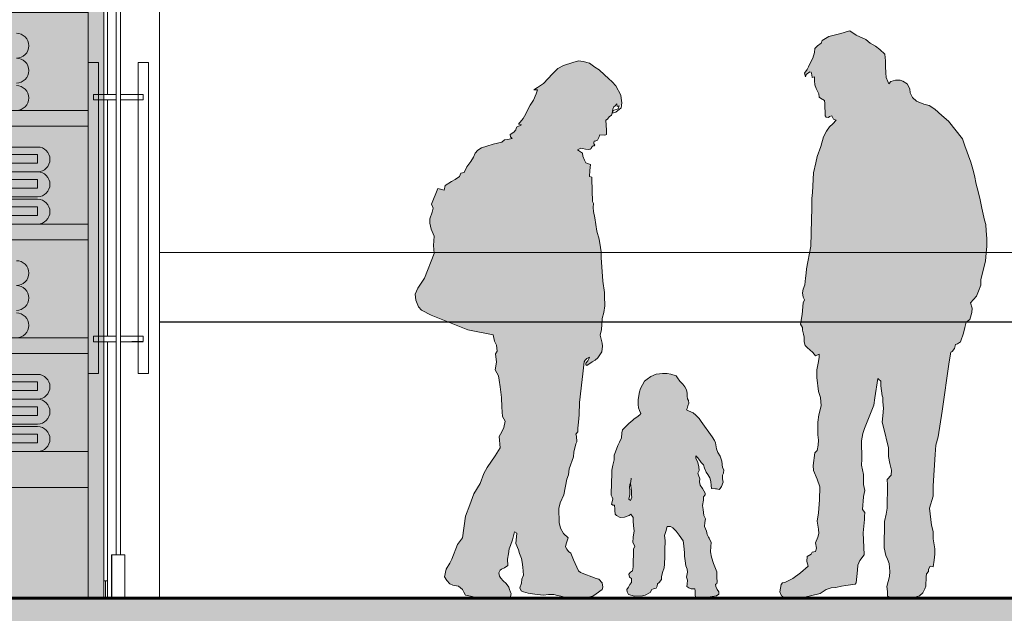
# Model space of a CAD drawing. Units: millimetres. Extents: x 600 to 1047, y 20703 to 20962.
# Drawn here: x 756 to 759, y 20760 to 20762 of the extents above; entities that cross this region are included whole.
import ezdxf

# ---------------------------------------------------------------- set-up
doc = ezdxf.new("R2010")
doc.units = ezdxf.units.MM
doc.header["$MEASUREMENT"] = 0
for name, color, linetype, lineweight in [('AKP_AR_Elevacion1', 3, 'Continuous', 60), ('AKP_AR_Elevacion3', 4, 'Continuous', 25), ('AKP_AR_Elevacion4', 6, 'Continuous', 13), ('AKP_AR_Elevacion5', 2, 'Continuous', 5), ('AKP_AR_Elevacion6', 252, 'Continuous', 0), ('AKP_AR_Personas', 250, 'Continuous', 5)]:
    doc.layers.add(name, color=color, linetype=linetype, lineweight=lineweight)
doc.layers.add('AKP_AR_Hatch Corte', color=7, linetype='Continuous', lineweight=5, true_color=0x8f8f8f)
doc.layers.add('AKP_AR_Mobiliario Interior', color=7, linetype='Continuous', lineweight=0, true_color=0x787878)

# ---------------------------------------------------------------- blocks, each defined once
blk = doc.blocks.new('estanete')
for p, q in [((612.741, 14.5153), (612.741, 12.3403)), ((612.741, 14.5153), (614.053, 14.5153)), ((612.7862, 14.5153), (612.7862, 12.3403)), ((614.0077, 14.5153), (614.0077, 12.3403)), ((614.053, 14.5153), (614.053, 12.3403)), ((614.0077, 14.4108), (612.7862, 14.4108)), ((614.0077, 14.0816), (612.7862, 14.0816)), ((614.0077, 14.0363), (612.7862, 14.0363)), ((614.0077, 13.7524), (612.7862, 13.7524)), ((614.0077, 13.7072), (612.7862, 13.7072)), ((614.0077, 13.4232), (612.7862, 13.4232)), ((614.0077, 13.378), (612.7862, 13.378)), ((614.0077, 13.0941), (612.7862, 13.0941)), ((614.0077, 13.0488), (612.7862, 13.0488)), ((614.0077, 12.7649), (612.7862, 12.7649)), ((614.0077, 12.6603), (612.7862, 12.6603)), ((614.053, 12.3403), (612.741, 12.3403))]:
    blk.add_line(p, q)
blk = doc.blocks.new('T15')
at = {"true_color": 0xffffff}
h = blk.add_hatch(color=7, dxfattribs=at)
h.dxf.hatch_style = 1
h.paths.add_polyline_path([(439.5375, -96.782), (442.1162, -96.782), (442.1162, -98.957), (439.5375, -98.957)])
for p, q in [((441.7086, -97.6508), (441.9246, -97.6508)), ((441.6958, -97.6724), (441.9246, -97.6724)), ((441.9246, -97.6724), (441.9246, -97.6976)), ((441.6958, -97.7228), (441.9246, -97.7228)), ((441.6978, -97.6976), (441.9246, -97.6976)), ((441.7086, -97.7228), (441.9246, -97.7228)), ((441.6958, -97.7444), (441.9246, -97.7444)), ((441.9246, -97.7444), (441.9246, -97.7696)), ((441.6978, -97.7696), (441.9246, -97.7696)), ((441.6958, -97.7948), (441.9246, -97.7948)), ((441.7086, -97.802), (441.9246, -97.802)), ((441.6958, -97.8236), (441.9246, -97.8236)), ((441.9246, -97.8236), (441.9246, -97.8488)), ((441.6978, -97.8488), (441.9246, -97.8488)), ((441.6958, -97.874), (441.9246, -97.874)), ((441.7086, -98.3091), (441.9246, -98.3091)), ((441.6958, -98.3307), (441.9246, -98.3307)), ((441.9246, -98.3307), (441.9246, -98.3559)), ((441.6978, -98.3559), (441.9246, -98.3559)), ((441.6958, -98.3811), (441.9246, -98.3811)), ((441.6958, -98.4027), (441.9246, -98.4027)), ((441.7086, -98.3811), (441.9246, -98.3811)), ((441.9246, -98.4027), (441.9246, -98.4279)), ((441.6978, -98.4279), (441.9246, -98.4279)), ((441.6958, -98.4531), (441.9246, -98.4531)), ((441.7086, -98.4604), (441.9246, -98.4604)), ((441.6958, -98.482), (441.9246, -98.482)), ((441.9246, -98.482), (441.9246, -98.5072)), ((441.6978, -98.5072), (441.9246, -98.5072)), ((441.6958, -98.5324), (441.9246, -98.5324))]:
    blk.add_line(p, q)
for centre in [(441.8634, -97.3576), (441.8634, -97.4296), (441.8634, -97.5089), (441.9246, -97.6868), (441.9246, -97.7588), (441.9246, -97.838), (441.8634, -98.0159), (441.8634, -98.0879), (441.8634, -98.1672), (441.9246, -98.3451), (441.9246, -98.4171), (441.9246, -98.4964)]:
    blk.add_arc(centre, 0.036, 270, 90)
blk.add_blockref('estanete', (-171.9368, -111.2973))
blk = doc.blocks.new('P24')
at = {"true_color": 0xffffff}
h = blk.add_hatch(color=7, dxfattribs=at)
h.dxf.hatch_style = 1
h.paths.add_polyline_path([(0.3146, 0.955), (0.3139, 0.9423), (0.3118, 0.9282), (0.3097, 0.9091), (0.3047, 0.8957), (0.3026, 0.8858), (0.3047, 0.8731), (0.309, 0.8653), (0.3047, 0.8569), (0.3019, 0.8225), (0.2977, 0.795), (0.3026, 0.7851), (0.3033, 0.7773), (0.3061, 0.7661), (0.3075, 0.7576), (0.3082, 0.7435), (0.3111, 0.7329), (0.3174, 0.7258), (0.3238, 0.7209), (0.333, 0.7131), (0.3407, 0.7032), (0.3513, 0.7075), (0.3513, 0.6997), (0.3492, 0.6863), (0.3443, 0.663), (0.3443, 0.6404), (0.3492, 0.5998), (0.3548, 0.5828), (0.357, 0.5588), (0.3506, 0.5327), (0.3478, 0.5108), (0.3478, 0.4897), (0.3478, 0.4748), (0.3492, 0.4586), (0.3485, 0.4445), (0.345, 0.429), (0.3386, 0.4219), (0.3337, 0.3855), (0.3351, 0.3714), (0.3457, 0.346), (0.3535, 0.3241), (0.3521, 0.286), (0.3494, 0.2487), (0.3456, 0.2244), (0.3494, 0.201), (0.3499, 0.189), (0.3478, 0.1778), (0.3408, 0.1616), (0.3436, 0.1461), (0.3408, 0.1362), (0.3309, 0.1348), (0.3281, 0.1284), (0.3161, 0.1221), (0.3154, 0.108), (0.3196, 0.0946), (0.297, 0.0748), (0.2751, 0.0586), (0.2518, 0.0473), (0.2454, 0.0459), (0.2412, 0.0409), (0.237, 0.0198), (0.2426, 0.0078), (0.2525, 0.0028), (0.2695, 0), (0.3048, 0.0035), (0.3259, 0.0085), (0.3542, 0.0148), (0.3711, 0.0268), (0.386, 0.0311), (0.3994, 0.0325), (0.4156, 0.036), (0.4283, 0.0381), (0.4552, 0.0423), (0.458, 0.0459), (0.4601, 0.0642), (0.4622, 0.0826), (0.4629, 0.0974), (0.4693, 0.1108), (0.4813, 0.127), (0.4806, 0.1489), (0.4785, 0.1909), (0.4823, 0.229), (0.4823, 0.2375), (0.4832, 0.2496), (0.4766, 0.258), (0.4792, 0.2945), (0.4792, 0.2956), (0.4835, 0.3132), (0.4799, 0.3301), (0.4799, 0.3464), (0.4799, 0.3591), (0.4736, 0.3866), (0.4743, 0.4042), (0.4736, 0.4568), (0.4779, 0.4786), (0.4828, 0.4928), (0.5089, 0.5605), (0.5125, 0.5817), (0.521, 0.638), (0.5294, 0.6297), (0.5294, 0.6163), (0.5337, 0.5871), (0.5351, 0.5822), (0.5358, 0.5702), (0.5372, 0.5511), (0.5358, 0.5292), (0.5337, 0.5109), (0.5372, 0.4961), (0.5521, 0.4371), (0.5521, 0.4287), (0.5521, 0.4117), (0.5556, 0.3913), (0.5605, 0.3722), (0.5591, 0.3574), (0.5478, 0.3447), (0.5485, 0.3299), (0.5478, 0.2618), (0.545, 0.2442), (0.5401, 0.223), (0.5394, 0.1468), (0.5443, 0.1249), (0.5485, 0.1143), (0.5535, 0.1023), (0.5556, 0.079), (0.5549, 0.0642), (0.5471, 0.0353), (0.5492, 0.0205), (0.5492, 0.0071), (0.5641, 0.0014), (0.5754, 0), (0.6008, 0.0014), (0.6283, 0.0042), (0.6418, 0.0078), (0.6509, 0.0169), (0.6573, 0.0289), (0.6601, 0.0367), (0.6608, 0.0635), (0.6615, 0.072), (0.6679, 0.079), (0.6679, 0.0854), (0.6721, 0.0939), (0.6813, 0.0924), (0.6841, 0.1115), (0.6855, 0.1291), (0.6855, 0.1447), (0.6806, 0.1732), (0.6806, 0.1944), (0.6764, 0.2127), (0.67, 0.2621), (0.6806, 0.2967), (0.6813, 0.3263), (0.687, 0.4179), (0.6877, 0.4313), (0.6891, 0.4447), (0.6955, 0.4687), (0.7068, 0.5428), (0.7273, 0.6858), (0.7323, 0.714), (0.7358, 0.7161), (0.7429, 0.7246), (0.7457, 0.7359), (0.7513, 0.738), (0.7598, 0.7436), (0.7683, 0.7683), (0.7725, 0.7853), (0.7768, 0.8001), (0.7867, 0.8079), (0.793, 0.829), (0.7937, 0.841), (0.7888, 0.8563), (0.8065, 0.8754), (0.8121, 0.8902), (0.8192, 0.9078), (0.8185, 0.924), (0.8249, 0.9459), (0.8326, 0.9777), (0.834, 1.0003), (0.8362, 1.0207), (0.8362, 1.0426), (0.834, 1.0652), (0.8333, 1.0835), (0.8291, 1.0955), (0.8214, 1.1306), (0.8171, 1.1546), (0.8108, 1.1786), (0.8058, 1.2005), (0.8009, 1.2252), (0.7959, 1.2435), (0.7903, 1.264), (0.7726, 1.3113), (0.7656, 1.3318), (0.7257, 1.3823), (0.7059, 1.3985), (0.6861, 1.4176), (0.6692, 1.4275), (0.6543, 1.4317), (0.6324, 1.4402), (0.6212, 1.4515), (0.6148, 1.4642), (0.6134, 1.4762), (0.6056, 1.4903), (0.5929, 1.498), (0.5851, 1.5016), (0.5717, 1.5009), (0.5583, 1.4973), (0.5527, 1.4903), (0.5498, 1.4973), (0.5449, 1.5086), (0.5442, 1.5227), (0.5435, 1.5411), (0.5428, 1.5573), (0.5414, 1.5764), (0.5265, 1.5898), (0.5138, 1.5997), (0.4983, 1.6088), (0.4863, 1.6194), (0.4587, 1.6314), (0.4404, 1.6441), (0.4361, 1.6434), (0.4135, 1.6364), (0.3796, 1.6278), (0.3599, 1.6165), (0.357, 1.6087), (0.3464, 1.6009), (0.3387, 1.5932), (0.3373, 1.5812), (0.333, 1.5649), (0.3246, 1.5487), (0.3203, 1.5402), (0.3161, 1.5318), (0.309, 1.5212), (0.3118, 1.5113), (0.3136, 1.5174), (0.3272, 1.528), (0.3302, 1.517), (0.3309, 1.5092), (0.3373, 1.5113), (0.3373, 1.4993), (0.3387, 1.4873), (0.3429, 1.4774), (0.3507, 1.4619), (0.3514, 1.452), (0.3549, 1.4492), (0.3662, 1.4422), (0.3676, 1.4337), (0.3683, 1.3977), (0.3719, 1.3942), (0.3782, 1.3935), (0.3811, 1.3963), (0.3874, 1.3977), (0.3924, 1.3885), (0.4001, 1.385), (0.3909, 1.3744), (0.3811, 1.3659), (0.3726, 1.3532), (0.3641, 1.337), (0.3563, 1.3095), (0.3457, 1.2806), (0.3415, 1.2616), (0.3344, 1.2327), (0.3323, 1.1762), (0.3302, 1.1586), (0.3302, 1.1311), (0.3295, 1.0965), (0.3273, 1.0203)])
h.paths.add_polyline_path([(-0.0325, 0.5471), (-0.0309, 0.5502), (-0.0284, 0.5584), (-0.0258, 0.5656), (-0.0263, 0.5738), (-0.0299, 0.5784), (-0.0304, 0.5861), (-0.0304, 0.5948), (-0.033, 0.6051), (-0.0371, 0.6133), (-0.0427, 0.6215), (-0.0515, 0.6302), (-0.0582, 0.639), (-0.0628, 0.6451), (-0.0777, 0.6503), (-0.0885, 0.6523), (-0.1023, 0.6523), (-0.1111, 0.6513), (-0.1203, 0.6497), (-0.1357, 0.6431), (-0.1465, 0.6358), (-0.1542, 0.6296), (-0.1594, 0.6188), (-0.1655, 0.6086), (-0.1681, 0.5993), (-0.1722, 0.5762), (-0.1722, 0.5619), (-0.1717, 0.5526), (-0.1686, 0.5444), (-0.1645, 0.5357), (-0.1676, 0.5326), (-0.1758, 0.5259), (-0.184, 0.5208), (-0.1881, 0.5167), (-0.1989, 0.5069), (-0.2175, 0.4892), (-0.2196, 0.4805), (-0.2206, 0.4656), (-0.2268, 0.4528), (-0.2309, 0.4435), (-0.2375, 0.4256), (-0.2416, 0.4158), (-0.2416, 0.4019), (-0.2452, 0.3865), (-0.2483, 0.3722), (-0.2488, 0.3598), (-0.2494, 0.3378), (-0.2504, 0.2998), (-0.2478, 0.2936), (-0.2452, 0.289), (-0.2468, 0.2839), (-0.2499, 0.2736), (-0.2458, 0.2705), (-0.2406, 0.2705), (-0.2406, 0.268), (-0.2396, 0.2572), (-0.2392, 0.2442), (-0.2348, 0.2405), (-0.2245, 0.2353), (-0.2117, 0.2364), (-0.1983, 0.2405), (-0.1937, 0.2451), (-0.187, 0.2348), (-0.187, 0.2251), (-0.186, 0.2112), (-0.1844, 0.1961), (-0.1865, 0.1781), (-0.1875, 0.1627), (-0.1818, 0.1525), (-0.186, 0.1432), (-0.187, 0.0919), (-0.1885, 0.0806), (-0.1942, 0.077), (-0.1993, 0.0708), (-0.1973, 0.0621), (-0.1916, 0.058), (-0.1921, 0.0472), (-0.1962, 0.0411), (-0.2008, 0.0334), (-0.205, 0.0262), (-0.2039, 0.0195), (-0.2003, 0.0118), (-0.1834, 0.0072), (-0.1598, 0.0087), (-0.152, 0.0098), (-0.1377, 0.018), (-0.133, 0.0267), (-0.1284, 0.0287), (-0.1207, 0.0303), (-0.1171, 0.0364), (-0.1166, 0.0431), (-0.1115, 0.0472), (-0.1053, 0.056), (-0.1053, 0.0637), (-0.1022, 0.076), (-0.0976, 0.0893), (-0.0966, 0.1001), (-0.0955, 0.1217), (-0.0955, 0.1401), (-0.094, 0.1689), (-0.0961, 0.1827), (-0.0925, 0.1946), (-0.0889, 0.2089), (-0.0791, 0.2094), (-0.0719, 0.2048), (-0.0627, 0.1956), (-0.0534, 0.1838), (-0.0426, 0.1679), (-0.0406, 0.153), (-0.039, 0.1427), (-0.0385, 0.1335), (-0.038, 0.1232), (-0.0365, 0.1099), (-0.0344, 0.095), (-0.0303, 0.0857), (-0.0293, 0.077), (-0.0324, 0.0621), (-0.0293, 0.0539), (-0.0303, 0.0421), (-0.0313, 0.0349), (-0.0257, 0.0313), (-0.019, 0.0282), (-0.0087, 0.0282), (-0.0077, 0.0231), (-0.0072, 0.0123), (-0.0062, 0.0036), (0, 0), (0.0062, 0.0015), (0.0159, 0.0031), (0.0293, 0.0041), (0.0539, 0.0082), (0.0606, 0.0129), (0.0606, 0.0201), (0.056, 0.0263), (0.049, 0.0413), (0.0555, 0.0427), (0.056, 0.0499), (0.055, 0.0602), (0.0555, 0.0715), (0.0555, 0.0781), (0.0452, 0.1017), (0.0401, 0.1197), (0.0365, 0.1361), (0.0375, 0.1515), (0.0385, 0.1623), (0.0329, 0.1749), (0.0308, 0.1785), (0.0277, 0.1862), (0.0252, 0.1955), (0.02, 0.2088), (0.0206, 0.2206), (0.0221, 0.2314), (0.018, 0.2406), (0.0154, 0.2581), (0.0139, 0.2699), (0.017, 0.2848), (0.0164, 0.2945), (0.0211, 0.3007), (0.0216, 0.3058), (0.0134, 0.3189), (0.0072, 0.3282), (0.0051, 0.3379), (0.0056, 0.3472), (0.0001, 0.3629), (0.0041, 0.3708), (0.0036, 0.3821), (0.0005, 0.3944), (-0.0057, 0.4072), (-0.0051, 0.4139), (-0.001, 0.4088), (0.0062, 0.4005), (0.0103, 0.3939), (0.0169, 0.3872), (0.0195, 0.3774), (0.0241, 0.3662), (0.0288, 0.3595), (0.0354, 0.3502), (0.0375, 0.3389), (0.039, 0.3277), (0.0401, 0.3194), (0.0531, 0.3183), (0.0622, 0.3158), (0.0647, 0.3194), (0.0683, 0.3251), (0.074, 0.3374), (0.0714, 0.3472), (0.0714, 0.3574), (0.0745, 0.3636), (0.0755, 0.3728), (0.0719, 0.38), (0.0699, 0.398), (0.0652, 0.4129), (0.058, 0.4236), (0.0539, 0.4334), (0.0514, 0.4509), (0.0488, 0.4575), (0.0416, 0.4683), (0.0097, 0.5132), (0.004, 0.5214), (-0.0058, 0.5317), (-0.013, 0.5378), (-0.0263, 0.5435)])
h.paths.add_polyline_path([(-0.195, 0.3346), (-0.1927, 0.3192), (-0.1917, 0.3125), (-0.1917, 0.2987), (-0.1906, 0.2935), (-0.1942, 0.2843), (-0.1994, 0.2884), (-0.1973, 0.2966), (-0.1963, 0.3017), (-0.1968, 0.3146), (-0.1977, 0.3284)], flags=16)
h = blk.add_hatch(color=7, dxfattribs=at)
h.dxf.hatch_style = 1
h.paths.add_polyline_path([(-0.2697, 0.8756), (-0.2697, 0.8868), (-0.2748, 0.9196), (-0.2791, 0.9882), (-0.2791, 1.0044), (-0.2816, 1.0169), (-0.2854, 1.0406), (-0.2916, 1.0643), (-0.2979, 1.1023), (-0.3016, 1.121), (-0.3028, 1.1322), (-0.3016, 1.1441), (-0.3047, 1.1503), (-0.3061, 1.2201), (-0.3135, 1.2219), (-0.3123, 1.2394), (-0.3104, 1.2569), (-0.3235, 1.2618), (-0.3279, 1.27), (-0.3329, 1.2812), (-0.3335, 1.2899), (-0.3478, 1.2999), (-0.3378, 1.3042), (-0.3335, 1.3036), (-0.3247, 1.3018), (-0.316, 1.3005), (-0.3116, 1.3018), (-0.3079, 1.303), (-0.3068, 1.3098), (-0.2986, 1.3125), (-0.2979, 1.3142), (-0.3017, 1.318), (-0.2998, 1.3248), (-0.2967, 1.3248), (-0.2898, 1.3273), (-0.286, 1.3356), (-0.2835, 1.3425), (-0.2698, 1.3419), (-0.2661, 1.3425), (-0.2636, 1.3437), (-0.2636, 1.3469), (-0.2642, 1.3562), (-0.2661, 1.3855), (-0.2611, 1.388), (-0.2561, 1.3949), (-0.2498, 1.3999), (-0.2473, 1.4055), (-0.2461, 1.4173), (-0.2423, 1.4236), (-0.2386, 1.4267), (-0.2336, 1.4329), (-0.233, 1.4254), (-0.2207, 1.4295), (-0.2199, 1.436), (-0.2211, 1.4491), (-0.2224, 1.4579), (-0.2367, 1.4847), (-0.248, 1.4965), (-0.2586, 1.5065), (-0.2698, 1.5171), (-0.2848, 1.5308), (-0.2979, 1.5389), (-0.3135, 1.5502), (-0.331, 1.5551), (-0.3447, 1.5576), (-0.3615, 1.5527), (-0.3879, 1.5432), (-0.4047, 1.5351), (-0.4197, 1.5195), (-0.4465, 1.492), (-0.464, 1.4796), (-0.474, 1.4733), (-0.464, 1.4733), (-0.4671, 1.4621), (-0.4752, 1.4434), (-0.4846, 1.4284), (-0.4921, 1.4147), (-0.4971, 1.4035), (-0.5052, 1.3904), (-0.5183, 1.3735), (-0.5096, 1.3723), (-0.5245, 1.3648), (-0.5264, 1.3573), (-0.532, 1.3505), (-0.5426, 1.3436), (-0.5414, 1.3368), (-0.5373, 1.3327), (-0.5504, 1.329), (-0.5591, 1.3284), (-0.5672, 1.3221), (-0.5797, 1.319), (-0.5922, 1.3159), (-0.6103, 1.3097), (-0.6259, 1.3053), (-0.6359, 1.2984), (-0.644, 1.2897), (-0.649, 1.2785), (-0.6564, 1.266), (-0.6683, 1.2504), (-0.6757, 1.2339), (-0.6858, 1.2323), (-0.6889, 1.2222), (-0.7013, 1.2136), (-0.7122, 1.2074), (-0.7302, 1.1965), (-0.734, 1.1825), (-0.752, 1.188), (-0.7699, 1.1421), (-0.7652, 1.1304), (-0.7683, 1.1195), (-0.7753, 1.0993), (-0.7753, 1.0868), (-0.7714, 1.0697), (-0.7629, 1.0499), (-0.7645, 1.0227), (-0.7629, 0.9994), (-0.7909, 0.9278), (-0.8096, 0.899), (-0.8174, 0.8819), (-0.8151, 0.864), (-0.8081, 0.8445), (-0.7995, 0.8352), (-0.7707, 0.8204), (-0.6653, 0.7781), (-0.5921, 0.7641), (-0.5882, 0.7454), (-0.582, 0.7338), (-0.5804, 0.7166), (-0.5851, 0.7085), (-0.582, 0.6843), (-0.5858, 0.6625), (-0.5765, 0.6454), (-0.5749, 0.633), (-0.5718, 0.6135), (-0.5679, 0.5824), (-0.5672, 0.5544), (-0.5648, 0.5279), (-0.557, 0.5139), (-0.5609, 0.496), (-0.5672, 0.4828), (-0.5749, 0.4696), (-0.5719, 0.4365), (-0.5859, 0.4131), (-0.6092, 0.3797), (-0.6186, 0.3625), (-0.6295, 0.3337), (-0.6474, 0.3034), (-0.6591, 0.2715), (-0.6723, 0.2388), (-0.6809, 0.1762), (-0.6949, 0.1568), (-0.7112, 0.114), (-0.7167, 0.1031), (-0.7276, 0.0852), (-0.733, 0.0634), (-0.726, 0.0525), (-0.7175, 0.0432), (-0.7081, 0.0393), (-0.6925, 0.0362), (-0.6801, 0.0261), (-0.6762, 0.0191), (-0.6723, 0.0105), (-0.6528, 0.0066), (-0.6365, 0.0012), (-0.6178, -0.0019), (-0.6038, -0.0004), (-0.5843, 0.0004), (-0.561, 0.0019), (-0.5415, 0.0051), (-0.5402, 0.0148), (-0.5414, 0.0192), (-0.5445, 0.0261), (-0.5463, 0.0335), (-0.5544, 0.0435), (-0.5625, 0.0516), (-0.57, 0.0591), (-0.5731, 0.0654), (-0.575, 0.0747), (-0.5719, 0.0822), (-0.5675, 0.0859), (-0.5594, 0.0897), (-0.5494, 0.0965), (-0.55, 0.1146), (-0.5476, 0.1302), (-0.5451, 0.1446), (-0.5419, 0.1539), (-0.536, 0.17), (-0.5302, 0.1931), (-0.5235, 0.1893), (-0.5264, 0.1593), (-0.5186, 0.141), (-0.5157, 0.1304), (-0.5099, 0.1168), (-0.508, 0.1053), (-0.5061, 0.0908), (-0.504, 0.068), (-0.5089, 0.0567), (-0.5102, 0.0449), (-0.5146, 0.0318), (-0.5108, 0.0225), (-0.504, 0.02), (-0.4908, 0.0162), (-0.4709, 0.0131), (-0.4465, 0.01), (-0.4322, 0.0118), (-0.416, 0.0125), (-0.406, 0.0094), (-0.396, 0.0075), (-0.3685, 0), (-0.3217, 0.0037), (-0.3036, 0.0075), (-0.2937, 0.0143), (-0.2768, 0.0262), (-0.2749, 0.0337), (-0.2768, 0.0461), (-0.2862, 0.0567), (-0.2943, 0.0586), (-0.3393, 0.0758), (-0.3449, 0.0808), (-0.3599, 0.112), (-0.3673, 0.1313), (-0.3736, 0.1369), (-0.3826, 0.1481), (-0.3811, 0.1587), (-0.3746, 0.1758), (-0.3882, 0.1883), (-0.3969, 0.2038), (-0.4007, 0.2202), (-0.4022, 0.2615), (-0.3978, 0.2771), (-0.3872, 0.3002), (-0.3785, 0.3457), (-0.3735, 0.3588), (-0.3722, 0.3756), (-0.3597, 0.4103), (-0.3584, 0.4246), (-0.3528, 0.4483), (-0.3497, 0.4545), (-0.3503, 0.4708), (-0.3528, 0.4764), (-0.3472, 0.4826), (-0.3472, 0.4938), (-0.3453, 0.5113), (-0.3435, 0.5319), (-0.3416, 0.568), (-0.3347, 0.6346), (-0.3328, 0.6514), (-0.329, 0.6857), (-0.3211, 0.695), (-0.3134, 0.6994), (-0.3147, 0.6944), (-0.3184, 0.6882), (-0.3241, 0.682), (-0.3234, 0.677), (-0.3209, 0.6751), (-0.3053, 0.6857), (-0.2966, 0.6901), (-0.2891, 0.6976), (-0.2835, 0.7057), (-0.2772, 0.715), (-0.2754, 0.7306), (-0.2766, 0.74), (-0.2822, 0.7633), (-0.2785, 0.7789), (-0.2772, 0.7939), (-0.2766, 0.8107), (-0.2716, 0.8288), (-0.2691, 0.8481)])
for points in [[(0.3457, 1.2806), (0.3563, 1.3095), (0.3641, 1.337), (0.3726, 1.3532), (0.3811, 1.3659), (0.3909, 1.3744), (0.4001, 1.385), (0.3924, 1.3885), (0.3874, 1.3977), (0.3811, 1.3963), (0.3782, 1.3935), (0.3719, 1.3942), (0.3683, 1.3977), (0.3676, 1.4337), (0.3662, 1.4422), (0.3549, 1.4492), (0.3514, 1.452), (0.3507, 1.4619), (0.3429, 1.4774), (0.3387, 1.4873), (0.3373, 1.4993), (0.3373, 1.5113), (0.3309, 1.5092), (0.3302, 1.517), (0.3281, 1.5247), (0.3239, 1.5254), (0.314, 1.5177), (0.3133, 1.5163), (0.3118, 1.5113), (0.309, 1.5212), (0.3161, 1.5318), (0.3203, 1.5402), (0.3246, 1.5487), (0.333, 1.5649), (0.3373, 1.5812), (0.3387, 1.5932), (0.3464, 1.6009), (0.357, 1.6087), (0.3599, 1.6165), (0.3796, 1.6278), (0.4135, 1.6364), (0.4361, 1.6434), (0.4404, 1.6441), (0.4587, 1.6314), (0.4863, 1.6194), (0.4983, 1.6088), (0.5138, 1.5997), (0.5265, 1.5898), (0.5414, 1.5764), (0.5428, 1.5573), (0.5435, 1.5411), (0.5442, 1.5227), (0.5449, 1.5086), (0.5498, 1.4973), (0.5527, 1.4903), (0.5583, 1.4973), (0.5717, 1.5009), (0.5851, 1.5016), (0.5929, 1.498), (0.6056, 1.4903), (0.6134, 1.4762), (0.6148, 1.4642), (0.6212, 1.4515), (0.6324, 1.4402), (0.6543, 1.4317), (0.6692, 1.4275), (0.6861, 1.4176), (0.7059, 1.3985), (0.7257, 1.3823), (0.7656, 1.3318), (0.7726, 1.3113), (0.7903, 1.264), (0.7959, 1.2435), (0.8009, 1.2252), (0.8058, 1.2005), (0.8108, 1.1786), (0.8171, 1.1546), (0.8214, 1.1306), (0.8291, 1.0955), (0.8333, 1.0835), (0.834, 1.0652), (0.8362, 1.0426), (0.8362, 1.0207), (0.834, 1.0003), (0.8326, 0.9777), (0.8249, 0.9459), (0.8185, 0.924), (0.8192, 0.9078), (0.8121, 0.8902), (0.8065, 0.8754), (0.7888, 0.8563), (0.7937, 0.841), (0.793, 0.829), (0.7867, 0.8079), (0.7768, 0.8001), (0.7725, 0.7853), (0.7683, 0.7683), (0.7598, 0.7436), (0.7513, 0.738), (0.7457, 0.7359), (0.7429, 0.7246), (0.7358, 0.7161), (0.7323, 0.714), (0.7273, 0.6858), (0.7068, 0.5428), (0.6955, 0.4687), (0.6891, 0.4447), (0.6877, 0.4313), (0.687, 0.4179), (0.6813, 0.3263), (0.6806, 0.2967), (0.67, 0.2621), (0.6764, 0.2127), (0.6806, 0.1944), (0.6806, 0.1732), (0.6855, 0.1447), (0.6855, 0.1291), (0.6841, 0.1115), (0.6813, 0.0924), (0.6721, 0.0939), (0.6679, 0.0854), (0.6679, 0.079), (0.6615, 0.072), (0.6608, 0.0635), (0.6601, 0.0367), (0.6573, 0.0289), (0.6509, 0.0169), (0.6418, 0.0078), (0.6283, 0.0042), (0.6008, 0.0014), (0.5754, 0), (0.5641, 0.0014), (0.5492, 0.0071), (0.5492, 0.0205), (0.5471, 0.0353), (0.5549, 0.0642), (0.5556, 0.079), (0.5535, 0.1023), (0.5485, 0.1143), (0.5443, 0.1249), (0.5394, 0.1468), (0.5401, 0.223), (0.545, 0.2442), (0.5478, 0.2618), (0.5485, 0.3299), (0.5478, 0.3447), (0.5591, 0.3574), (0.5605, 0.3722), (0.5556, 0.3913), (0.5521, 0.4117), (0.5521, 0.4287), (0.5521, 0.4371), (0.5372, 0.4961), (0.5337, 0.5109), (0.5358, 0.5292), (0.5372, 0.5511), (0.5358, 0.5702), (0.5351, 0.5822), (0.5337, 0.5871), (0.5294, 0.6163), (0.5294, 0.6297), (0.5231, 0.636), (0.5209, 0.6374), (0.5125, 0.5817), (0.5089, 0.5605), (0.4828, 0.4928), (0.4779, 0.4786), (0.4736, 0.4568), (0.4743, 0.4042), (0.4736, 0.3866), (0.4799, 0.3591), (0.4799, 0.3464), (0.4799, 0.3301), (0.4835, 0.3132), (0.4792, 0.2956), (0.4792, 0.2945)], [(-0.5419, 0.1539), (-0.5451, 0.1446), (-0.5476, 0.1302), (-0.55, 0.1146), (-0.5494, 0.0965), (-0.5594, 0.0897), (-0.5675, 0.0859), (-0.5719, 0.0822), (-0.575, 0.0747), (-0.5731, 0.0654), (-0.57, 0.0591), (-0.5625, 0.0516), (-0.5544, 0.0435), (-0.5463, 0.0335), (-0.5445, 0.0261), (-0.5414, 0.0192), (-0.5402, 0.0148), (-0.5415, 0.0051), (-0.561, 0.0019), (-0.5843, 0.0004), (-0.6038, -0.0004), (-0.6178, -0.0019), (-0.6365, 0.0012), (-0.6528, 0.0066), (-0.6723, 0.0105), (-0.6762, 0.0191), (-0.6801, 0.0261), (-0.6925, 0.0362), (-0.7081, 0.0393), (-0.7175, 0.0432), (-0.726, 0.0525), (-0.733, 0.0634), (-0.7276, 0.0852), (-0.7167, 0.1031), (-0.7112, 0.114), (-0.6949, 0.1568), (-0.6809, 0.1762), (-0.6723, 0.2388), (-0.6591, 0.2715), (-0.6474, 0.3034), (-0.6295, 0.3337), (-0.6186, 0.3625), (-0.6092, 0.3797), (-0.5859, 0.4131), (-0.5719, 0.4365), (-0.5749, 0.4696), (-0.5672, 0.4828), (-0.5609, 0.496), (-0.557, 0.5139), (-0.5648, 0.5279), (-0.5672, 0.5544), (-0.5679, 0.5824), (-0.5718, 0.6135), (-0.5749, 0.633), (-0.5765, 0.6454), (-0.5858, 0.6625), (-0.582, 0.6843), (-0.5851, 0.7085), (-0.5804, 0.7166), (-0.582, 0.7338), (-0.5882, 0.7454), (-0.5921, 0.7641), (-0.6653, 0.7781), (-0.7707, 0.8204), (-0.7995, 0.8352), (-0.8081, 0.8445), (-0.8151, 0.864), (-0.8174, 0.8819), (-0.8096, 0.899), (-0.7909, 0.9278), (-0.7629, 0.9994), (-0.7645, 1.0227), (-0.7629, 1.0499), (-0.7714, 1.0697), (-0.7753, 1.0868), (-0.7753, 1.0993), (-0.7683, 1.1195), (-0.7652, 1.1304), (-0.7699, 1.1421), (-0.752, 1.188), (-0.734, 1.1825), (-0.7302, 1.1965), (-0.7122, 1.2074), (-0.7013, 1.2136), (-0.6889, 1.2222), (-0.6858, 1.2323), (-0.6757, 1.2339), (-0.6683, 1.2504), (-0.6564, 1.266), (-0.649, 1.2785), (-0.644, 1.2897), (-0.6359, 1.2984), (-0.6259, 1.3053), (-0.6103, 1.3097), (-0.5922, 1.3159), (-0.5797, 1.319), (-0.5672, 1.3221), (-0.5591, 1.3284), (-0.5504, 1.329), (-0.5373, 1.3327), (-0.5414, 1.3368), (-0.5426, 1.3436), (-0.532, 1.3505), (-0.5264, 1.3573), (-0.5245, 1.3648), (-0.5096, 1.3723), (-0.5183, 1.3735), (-0.5052, 1.3904), (-0.4971, 1.4035), (-0.4921, 1.4147), (-0.4846, 1.4284), (-0.4752, 1.4434), (-0.4671, 1.4621), (-0.464, 1.4733), (-0.474, 1.4733), (-0.464, 1.4796), (-0.4465, 1.492), (-0.4197, 1.5195), (-0.4047, 1.5351), (-0.3879, 1.5432), (-0.3615, 1.5527), (-0.3447, 1.5576), (-0.331, 1.5551), (-0.3135, 1.5502), (-0.2979, 1.5389), (-0.2848, 1.5308), (-0.2698, 1.5171), (-0.2586, 1.5065), (-0.248, 1.4965), (-0.2367, 1.4847), (-0.2224, 1.4579), (-0.2211, 1.4491), (-0.2199, 1.436), (-0.2217, 1.4211), (-0.2367, 1.4086), (-0.2467, 1.4061), (-0.2442, 1.413), (-0.2305, 1.4179), (-0.2274, 1.4273), (-0.233, 1.4254), (-0.2336, 1.4329), (-0.2386, 1.4267), (-0.2423, 1.4236), (-0.2461, 1.4173), (-0.2473, 1.4055), (-0.2498, 1.3999), (-0.2561, 1.3949), (-0.2611, 1.388), (-0.2661, 1.3855), (-0.2642, 1.3562), (-0.2636, 1.3469), (-0.2636, 1.3437), (-0.2661, 1.3425), (-0.2698, 1.3419), (-0.2835, 1.3425), (-0.286, 1.3356), (-0.2898, 1.3273), (-0.2967, 1.3248), (-0.2998, 1.3248), (-0.301, 1.3205), (-0.301, 1.3173), (-0.2979, 1.3142), (-0.2992, 1.3111), (-0.3029, 1.3111), (-0.3048, 1.3105), (-0.3073, 1.3067), (-0.3079, 1.303), (-0.3116, 1.3018), (-0.316, 1.3005), (-0.3247, 1.3018), (-0.3335, 1.3036), (-0.3378, 1.3042), (-0.3478, 1.2999), (-0.3335, 1.2899), (-0.3329, 1.2812), (-0.3279, 1.27), (-0.3235, 1.2618), (-0.3104, 1.2569), (-0.3123, 1.2394), (-0.3135, 1.2219), (-0.306, 1.2201), (-0.306, 1.2144), (-0.3047, 1.1503), (-0.3016, 1.1441), (-0.3028, 1.1322), (-0.3016, 1.121), (-0.2979, 1.1023), (-0.2916, 1.0643), (-0.2854, 1.0406), (-0.2816, 1.0169), (-0.2791, 1.0044), (-0.2791, 0.9882), (-0.2748, 0.9196), (-0.2697, 0.8868), (-0.2697, 0.8756), (-0.2691, 0.8481), (-0.2716, 0.8288), (-0.2766, 0.8107), (-0.2772, 0.7939), (-0.2785, 0.7789), (-0.2822, 0.7633), (-0.2766, 0.74), (-0.2754, 0.7306), (-0.2772, 0.715), (-0.2835, 0.7057), (-0.2891, 0.6976), (-0.2966, 0.6901), (-0.3053, 0.6857), (-0.3209, 0.6751), (-0.3234, 0.677), (-0.3241, 0.682), (-0.3184, 0.6882), (-0.3147, 0.6944), (-0.3134, 0.6994), (-0.3209, 0.6951), (-0.3253, 0.6901), (-0.329, 0.6857), (-0.3328, 0.6514), (-0.3347, 0.6346), (-0.3416, 0.568), (-0.3435, 0.5319), (-0.3453, 0.5113), (-0.3472, 0.4938), (-0.3472, 0.4826), (-0.3528, 0.4764), (-0.3503, 0.4708), (-0.3497, 0.4545), (-0.3528, 0.4483), (-0.3584, 0.4246), (-0.3597, 0.4103), (-0.3722, 0.3756), (-0.3735, 0.3588), (-0.3785, 0.3457), (-0.3872, 0.3002), (-0.3978, 0.2771), (-0.4022, 0.2615)], [(0.3521, 0.286), (0.3535, 0.3241), (0.3457, 0.346), (0.3351, 0.3714), (0.3337, 0.3855), (0.3386, 0.4219), (0.345, 0.429), (0.3485, 0.4445), (0.3492, 0.4586), (0.3478, 0.4748), (0.3478, 0.4897), (0.3478, 0.5108), (0.3506, 0.5327), (0.357, 0.5588), (0.3548, 0.5828), (0.3492, 0.5998), (0.3443, 0.6404), (0.3443, 0.663), (0.3492, 0.6863), (0.3513, 0.6997), (0.3513, 0.7075), (0.3407, 0.7032), (0.333, 0.7131), (0.3238, 0.7209), (0.3174, 0.7258), (0.3111, 0.7329), (0.3082, 0.7435), (0.3075, 0.7576), (0.3061, 0.7661), (0.3033, 0.7773), (0.3026, 0.7851), (0.2977, 0.795), (0.3019, 0.8225), (0.3047, 0.8569), (0.309, 0.8653), (0.3047, 0.8731), (0.3026, 0.8858), (0.3047, 0.8957), (0.3097, 0.9091), (0.3118, 0.9282), (0.3139, 0.9423), (0.3146, 0.955), (0.3273, 1.0203), (0.3295, 1.0965), (0.3302, 1.1311), (0.3302, 1.1586), (0.3323, 1.1762), (0.3344, 1.2327), (0.3415, 1.2616), (0.3457, 1.2806)], [(-0.2392, 0.2442), (-0.2396, 0.2556), (-0.2401, 0.2623), (-0.2406, 0.268), (-0.2406, 0.2705), (-0.2458, 0.2705), (-0.2499, 0.2736), (-0.2468, 0.2839), (-0.2452, 0.289), (-0.2478, 0.2936), (-0.2504, 0.2998), (-0.2494, 0.3378), (-0.2488, 0.3598), (-0.2483, 0.3722), (-0.2452, 0.3865), (-0.2416, 0.4019), (-0.2416, 0.4158), (-0.2375, 0.4256), (-0.2309, 0.4435), (-0.2268, 0.4528), (-0.2206, 0.4656), (-0.2196, 0.4805), (-0.2175, 0.4892), (-0.1989, 0.5069), (-0.1881, 0.5167), (-0.184, 0.5208), (-0.1758, 0.5259), (-0.1676, 0.5326), (-0.1645, 0.5357), (-0.1686, 0.5444), (-0.1717, 0.5526), (-0.1722, 0.5619), (-0.1722, 0.5762), (-0.1681, 0.5993), (-0.1655, 0.6086), (-0.1594, 0.6188), (-0.1542, 0.6296), (-0.1465, 0.6358), (-0.1357, 0.6431), (-0.1203, 0.6497), (-0.1111, 0.6513), (-0.1023, 0.6523), (-0.0885, 0.6523), (-0.0777, 0.6503), (-0.0628, 0.6451), (-0.0582, 0.639), (-0.0515, 0.6302), (-0.0427, 0.6215), (-0.0371, 0.6133), (-0.033, 0.6051), (-0.0304, 0.5948), (-0.0304, 0.5861), (-0.0299, 0.5784), (-0.0263, 0.5738), (-0.0258, 0.5656), (-0.0284, 0.5584), (-0.0309, 0.5502), (-0.0325, 0.5471), (-0.0263, 0.5435), (-0.013, 0.5378), (-0.0058, 0.5317), (0.004, 0.5214), (0.0097, 0.5132), (0.0416, 0.4683), (0.0488, 0.4575), (0.0514, 0.4509), (0.0539, 0.4334), (0.058, 0.4236), (0.0652, 0.4129), (0.0699, 0.398), (0.0719, 0.38), (0.0755, 0.3728), (0.0745, 0.3636), (0.0714, 0.3574), (0.0714, 0.3472), (0.074, 0.3374), (0.0683, 0.3251), (0.0647, 0.3194), (0.0622, 0.3158), (0.0544, 0.3179), (0.0514, 0.3184), (0.0401, 0.3194), (0.039, 0.3277), (0.0375, 0.3389), (0.0354, 0.3502), (0.0288, 0.3595), (0.0241, 0.3662), (0.0195, 0.3774), (0.0169, 0.3872), (0.0103, 0.3939), (0.0062, 0.4005), (-0.001, 0.4088), (-0.0051, 0.4139), (-0.0057, 0.4072), (0.0005, 0.3944), (0.0036, 0.3821), (0.0041, 0.3708), (0.0005, 0.3636), (0.0021, 0.3574), (0.0056, 0.3472), (0.0051, 0.3379), (0.0072, 0.3282), (0.0134, 0.3189), (0.0216, 0.3058), (0.0211, 0.3007), (0.0164, 0.2945), (0.017, 0.2848), (0.0139, 0.2699), (0.0154, 0.2581), (0.018, 0.2406), (0.0221, 0.2314), (0.0206, 0.2206), (0.02, 0.2088), (0.0252, 0.1955), (0.0277, 0.1862), (0.0308, 0.1785), (0.0329, 0.1749), (0.0385, 0.1623), (0.0375, 0.1515), (0.0365, 0.1361), (0.0401, 0.1197), (0.0452, 0.1017), (0.0555, 0.0781), (0.0555, 0.0715), (0.055, 0.0602), (0.056, 0.0499), (0.0555, 0.0427), (0.0509, 0.0417), (0.0519, 0.035), (0.056, 0.0263), (0.0606, 0.0201), (0.0606, 0.0129), (0.0539, 0.0082), (0.0293, 0.0041), (0.0159, 0.0031), (0.0062, 0.0015), (0, 0), (-0.0062, 0.0036), (-0.0072, 0.0123), (-0.0077, 0.0231), (-0.0087, 0.0282), (-0.019, 0.0282), (-0.0257, 0.0313), (-0.0313, 0.0349), (-0.0303, 0.0421), (-0.0293, 0.0539), (-0.0324, 0.0621), (-0.0293, 0.077), (-0.0303, 0.0857), (-0.0344, 0.095), (-0.0365, 0.1099), (-0.038, 0.1232), (-0.0385, 0.1335), (-0.039, 0.1427), (-0.0406, 0.153), (-0.0426, 0.1679), (-0.0534, 0.1838), (-0.0627, 0.1956), (-0.0719, 0.2048), (-0.0791, 0.2094), (-0.0889, 0.2089), (-0.0925, 0.1946), (-0.0961, 0.1827), (-0.094, 0.1689), (-0.0955, 0.1401), (-0.0955, 0.1217), (-0.0966, 0.1001), (-0.0976, 0.0893), (-0.1022, 0.076), (-0.1053, 0.0637), (-0.1053, 0.056), (-0.1115, 0.0472), (-0.1166, 0.0431), (-0.1171, 0.0364), (-0.1207, 0.0303), (-0.1284, 0.0287), (-0.133, 0.0267), (-0.1377, 0.018), (-0.152, 0.0098), (-0.1598, 0.0087), (-0.1834, 0.0072), (-0.2003, 0.0118), (-0.2039, 0.0195), (-0.205, 0.0262), (-0.2008, 0.0334), (-0.1962, 0.0411), (-0.1921, 0.0472), (-0.1916, 0.058), (-0.1973, 0.0621), (-0.1993, 0.0708), (-0.1942, 0.077), (-0.1885, 0.0806), (-0.187, 0.0919), (-0.186, 0.1432), (-0.1818, 0.1525), (-0.1875, 0.1627), (-0.1865, 0.1781), (-0.1844, 0.1961), (-0.186, 0.2112), (-0.187, 0.2251), (-0.187, 0.2348), (-0.1937, 0.2451), (-0.1983, 0.2405), (-0.2117, 0.2364), (-0.2245, 0.2353), (-0.2348, 0.2405), (-0.2392, 0.2442)], [(-0.1922, 0.3485), (-0.1932, 0.3387), (-0.1968, 0.3305), (-0.1973, 0.3223), (-0.1968, 0.3146), (-0.1963, 0.3017), (-0.1973, 0.2966), (-0.1994, 0.2884), (-0.1942, 0.2843), (-0.1942, 0.2843), (-0.1906, 0.2935), (-0.1917, 0.2987), (-0.1917, 0.3125), (-0.1927, 0.3192), (-0.195, 0.3346)], [(0.3521, 0.286), (0.3494, 0.2487), (0.3456, 0.2244), (0.3494, 0.201), (0.3499, 0.189)], [(0.4792, 0.2945), (0.4766, 0.258), (0.4832, 0.2496), (0.4823, 0.2375), (0.4823, 0.229), (0.4785, 0.1909)], [(-0.4022, 0.2615), (-0.4007, 0.2202), (-0.3969, 0.2038), (-0.3882, 0.1883), (-0.3746, 0.1758), (-0.3746, 0.1758), (-0.3811, 0.1587)], [(-0.504, 0.068), (-0.5061, 0.0908), (-0.508, 0.1053), (-0.5099, 0.1168), (-0.5157, 0.1304), (-0.5186, 0.141), (-0.5264, 0.1593), (-0.5235, 0.1893), (-0.5302, 0.1931), (-0.536, 0.17), (-0.5419, 0.1539)], [(0.4785, 0.1909), (0.4806, 0.1489), (0.4813, 0.127), (0.4693, 0.1108), (0.4629, 0.0974), (0.4622, 0.0826), (0.4601, 0.0642), (0.458, 0.0459), (0.4552, 0.0423), (0.4283, 0.0381), (0.4156, 0.036), (0.3994, 0.0325), (0.386, 0.0311), (0.3711, 0.0268), (0.3542, 0.0148), (0.3259, 0.0085), (0.3048, 0.0035), (0.2695, 0), (0.2525, 0.0028), (0.2426, 0.0078), (0.237, 0.0198), (0.2412, 0.0409), (0.2454, 0.0459), (0.2518, 0.0473), (0.2751, 0.0586), (0.297, 0.0748), (0.3196, 0.0946), (0.3154, 0.108), (0.3161, 0.1221), (0.3281, 0.1284), (0.3309, 0.1348), (0.3408, 0.1362), (0.3436, 0.1461), (0.3408, 0.1616), (0.3478, 0.1778), (0.3499, 0.189)], [(-0.3811, 0.1587), (-0.3823, 0.15), (-0.3786, 0.1431), (-0.3736, 0.1369), (-0.3673, 0.1313), (-0.3599, 0.112), (-0.3449, 0.0808), (-0.3393, 0.0758), (-0.2943, 0.0586), (-0.2862, 0.0567), (-0.2768, 0.0461), (-0.2749, 0.0337), (-0.2768, 0.0262), (-0.2937, 0.0143), (-0.3036, 0.0075), (-0.3217, 0.0037), (-0.3685, 0), (-0.396, 0.0075), (-0.406, 0.0094), (-0.416, 0.0125), (-0.4322, 0.0118), (-0.4465, 0.01), (-0.4709, 0.0131), (-0.4908, 0.0162), (-0.504, 0.02), (-0.5108, 0.0225), (-0.5146, 0.0318), (-0.5102, 0.0449), (-0.5089, 0.0567), (-0.504, 0.068)]]:
    blk.add_lwpolyline(points)

msp = doc.modelspace()

# ---------------------------------------------------------------- hatches: boundary and pattern name
at = {"layer": 'AKP_AR_Hatch Corte', "transparency": 33554687}
h = msp.add_hatch(color=256, dxfattribs=at)
h.dxf.hatch_style = 1
h.paths.add_polyline_path([(742.4014, 20762.2377), (742.5514, 20762.2377), (742.5514, 20758.2377), (746.5461, 20758.2377), (746.5461, 20760.2877), (746.6961, 20760.2877), (746.6961, 20758.0877), (742.4014, 20758.0877)])
h.paths.add_polyline_path([(806.9546, 20758.8377), (810.8167, 20758.8377), (810.8167, 20758.9877), (806.9546, 20758.9877)])
h.paths.add_polyline_path([(806.8046, 20759.4877), (806.9546, 20759.4877), (806.9546, 20758.4877), (806.8046, 20758.4877)])
h.paths.add_polyline_path([(805.1084, 20759.9877), (805.2584, 20759.9877), (805.2584, 20758.9877), (805.1084, 20758.9877)])
h.paths.add_polyline_path([(803.4873, 20760.4877), (803.6382, 20760.4877), (803.6382, 20759.4877), (803.4878, 20759.4877)])
h.paths.add_polyline_path([(781.5814, 20760.2877), (781.5814, 20760.4877), (795.7738, 20760.4877), (795.7738, 20760.3377), (801.7914, 20760.3377), (801.7914, 20760.4877), (801.9414, 20760.4877), (801.9387, 20759.4877), (801.7914, 20759.4877), (801.7914, 20760.1377), (795.6364, 20760.1377), (795.6364, 20760.2877)])
h.paths.add_polyline_path([(760.5408, 20771.2877), (760.1408, 20771.2877), (760.1408, 20771.7877), (756.5462, 20771.7877), (756.5462, 20769.9877), (756.3962, 20769.9877), (756.3962, 20771.2877), (755.9298, 20771.2877), (755.9298, 20771.7877), (747.1461, 20771.7877), (747.1461, 20771.2877), (746.6961, 20771.2877), (746.6961, 20766.9877), (760.5408, 20766.9877), (760.5408, 20766.2877), (760.1408, 20766.2877), (760.1408, 20766.7877), (756.5462, 20766.7877), (756.5462, 20763.4877), (756.3962, 20763.4877), (756.3962, 20766.2877), (755.9298, 20766.2877), (755.9298, 20766.7877), (747.1461, 20766.7877), (747.1461, 20766.2877), (746.6961, 20766.2877), (746.6961, 20760.4877), (781.5814, 20760.4877), (781.5814, 20760.2877), (746.5461, 20760.2877), (746.5461, 20771.9877), (760.5408, 20771.9877)])
h.paths.add_polyline_path([(772.3261, 20766.2877), (772.3261, 20766.9877), (771.7288, 20766.9877), (771.7288, 20771.2877), (772.3261, 20771.2877), (772.3261, 20771.7877), (780.9806, 20771.7877), (780.9806, 20771.2877), (781.4314, 20771.2877), (781.4314, 20769.9877), (781.5814, 20769.9877), (781.5814, 20771.9877), (767.6452, 20771.9877), (767.6452, 20771.7877), (771.5787, 20771.7877), (771.5787, 20766.9877), (767.6452, 20766.9877), (767.6452, 20766.7877), (771.728, 20766.7877), (771.728, 20766.2877)])
h.paths.add_polyline_path([(780.9806, 20766.9877), (780.9806, 20766.2877), (781.4314, 20766.2877), (781.4312, 20763.4877), (781.5812, 20763.4877), (781.5812, 20766.9877)])

# ---------------------------------------------------------------- linework, layer by layer
at = {"layer": 'AKP_AR_Elevacion1'}
msp.add_line((795.7738, 20760.4877), (746.6961, 20760.4877), dxfattribs=at)
at = {"layer": 'AKP_AR_Elevacion3'}
msp.add_line((756.5403, 20761.2877), (761.1257, 20761.2877), dxfattribs=at)
at = {"layer": 'AKP_AR_Elevacion4'}
msp.add_line((756.5403, 20761.4877), (760.9767, 20761.4877), dxfattribs=at)
at = {"layer": 'AKP_AR_Elevacion5'}
for p, q in [((756.3795, 20763.4877), (756.3795, 20761.9455)), ((756.3903, 20763.4877), (756.3901, 20761.9455)), ((756.5407, 20763.4877), (756.5403, 20760.4877)), ((756.3797, 20761.9299), (756.3797, 20761.2455)), ((756.3901, 20761.9299), (756.3901, 20761.2455)), ((756.3797, 20761.2299), (756.3797, 20760.4877)), ((756.3901, 20761.2299), (756.3901, 20760.4877)), ((756.3797, 20760.5377), (756.3901, 20760.5377)), ((756.3848, 20760.5377), (756.3848, 20760.4877))]:
    msp.add_line(p, q, dxfattribs=at)
at = {"layer": 'AKP_AR_Elevacion6'}
for p, q in [((756.4153, 20762.7377), (756.4153, 20760.6127)), ((756.4157, 20762.7377), (756.4157, 20760.6127)), ((756.4277, 20760.6127), (756.4277, 20762.7377)), ((756.3347, 20762.0377), (756.3347, 20761.1377)), ((756.3647, 20762.0377), (756.3348, 20762.0377)), ((756.3647, 20761.1377), (756.3647, 20762.0377)), ((756.5086, 20762.0377), (756.4789, 20762.0377)), ((756.4789, 20762.0377), (756.4789, 20761.1377)), ((756.5087, 20761.1377), (756.5087, 20762.0377)), ((756.4157, 20761.9457), (756.3497, 20761.9457)), ((756.3497, 20761.9456), (756.3497, 20761.9298)), ((756.3828, 20761.9455), (756.3497, 20761.9456)), ((756.4157, 20761.9455), (756.3828, 20761.9455)), ((756.4937, 20761.9457), (756.4277, 20761.9457)), ((756.4277, 20761.9455), (756.4277, 20761.9299)), ((756.4608, 20761.9454), (756.4277, 20761.9455)), ((756.4937, 20761.9454), (756.4608, 20761.9454)), ((756.4937, 20761.93), (756.4937, 20761.9454)), ((756.3497, 20761.9298), (756.3828, 20761.9299)), ((756.3497, 20761.9297), (756.4157, 20761.9297)), ((756.3828, 20761.9299), (756.4157, 20761.9299)), ((756.4277, 20761.9299), (756.4608, 20761.93)), ((756.4277, 20761.9297), (756.4937, 20761.9297)), ((756.4608, 20761.93), (756.4937, 20761.93)), ((756.4157, 20761.2457), (756.3497, 20761.2457)), ((756.3497, 20761.2456), (756.3497, 20761.2298)), ((756.3828, 20761.2455), (756.3497, 20761.2456)), ((756.3497, 20761.2298), (756.3828, 20761.2299)), ((756.3497, 20761.2297), (756.4157, 20761.2297)), ((756.4157, 20761.2455), (756.3828, 20761.2455)), ((756.3828, 20761.2299), (756.4157, 20761.2299)), ((756.4937, 20761.2457), (756.4277, 20761.2457)), ((756.4277, 20761.2455), (756.4277, 20761.2299)), ((756.4608, 20761.2454), (756.4277, 20761.2455)), ((756.4277, 20761.2299), (756.4608, 20761.23)), ((756.4277, 20761.2297), (756.4937, 20761.2297)), ((756.4937, 20761.2454), (756.4608, 20761.2454)), ((756.4608, 20761.23), (756.4937, 20761.23)), ((756.4937, 20761.23), (756.4937, 20761.2454)), ((756.3348, 20761.1377), (756.3647, 20761.1377)), ((756.4789, 20761.1377), (756.5086, 20761.1377)), ((756.4023, 20760.6127), (756.4027, 20760.6127)), ((756.4023, 20760.4877), (756.4023, 20760.6127)), ((756.4407, 20760.6127), (756.4027, 20760.6127)), ((756.4027, 20760.6127), (756.4027, 20760.4877)), ((756.4157, 20760.6127), (756.4277, 20760.6127)), ((756.4407, 20760.4877), (756.4407, 20760.6127)), ((756.4027, 20760.4877), (756.4407, 20760.4877))]:
    msp.add_line(p, q, dxfattribs=at)
for centre, start_param, end_param in [((756.4157, 20761.9377), 6.05963, 6.315966), ((756.4157, 20761.9377), 3.108812, 3.365148), ((756.4157, 20761.2377), 6.05963, 6.315966), ((756.4157, 20761.2377), 3.108812, 3.365148)]:
    msp.add_ellipse(centre, major_axis=(0, 0.008), ratio=0.005272, start_param=start_param, end_param=end_param, dxfattribs=at)

# ---------------------------------------------------------------- block references
at = {"layer": 'AKP_AR_Mobiliario Interior'}
msp.add_blockref('T15', (314.2633, 20859.4443), dxfattribs=at)
at = {"layer": 'AKP_AR_Personas'}
msp.add_blockref('P24', (758.0978, 20760.4858), dxfattribs=at)

doc.saveas('drawing.dxf')
